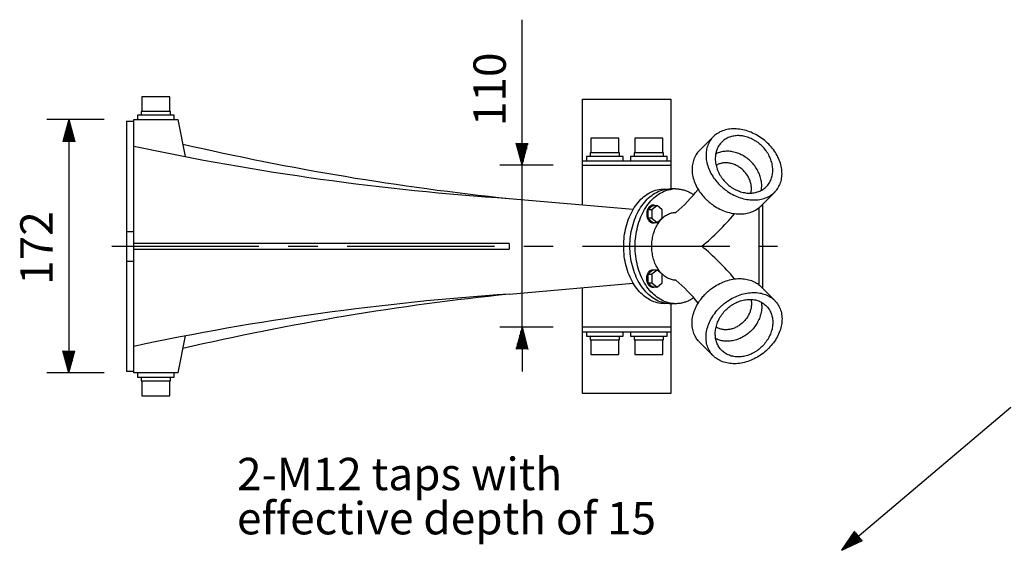
# Model space of a CAD drawing. Extents: x 0 to 1800, y 0 to 2750.
# Drawn here: x 649 to 1318, y 1222 to 1579 of the extents above; entities that cross this region are included whole.
import ezdxf
from ezdxf.enums import TextEntityAlignment as Align

# ---------------------------------------------------------------- set-up
doc = ezdxf.new("R2010")
doc.units = 0
doc.header["$LTSCALE"] = 80
doc.header["$MEASUREMENT"] = 0
doc.linetypes.add('CENTER', pattern=[2, 1.25, -0.25, 0.25, -0.25])
doc.layers.get('0').update_dxf_attribs({"linetype": 'CONTINUOUS'})
doc.layers.add('CENTER', color=1, linetype='CENTER')
doc.layers.add('SCALE', color=4, linetype='CONTINUOUS')
doc.styles.get("Standard").update_dxf_attribs({"font": 'SIMPLEX'})
doc.dimstyles.get("Standard").update_dxf_attribs({"dimtxt": 0.18, "dimasz": 0.18, "dimexe": 0.18, "dimexo": 0.0625, "dimgap": 0.09, "dimtad": 0, "dimtih": 1, "dimtoh": 1, "dimdec": 3, "dimzin": 0, "dimdsep": 46, "dimtxsty": 'Standard', "dimcen": 0.09, "dimadec": 0, "dimazin": 0, "dimtfac": 1, "dimtdec": 3, "dimtofl": 0, "dimtmove": 2, "dimatfit": 3, "dimfxl": 0, "dimtolj": 1, "dimtzin": 0, "dimarcsym": 0})

# ---------------------------------------------------------------- blocks, each defined once
blk = doc.blocks.new('YAZ1', base_point=(184, 133))
for p, q in [((184, 133), (183, 133.268)), ((184, 133), (183, 132.732)), ((183, 133), (184, 133))]:
    blk.add_line(p, q)
blk = doc.blocks.new('YAZ3')
for p, q in [((-0.999, 0.247), (-0.922, 0.247)), ((-0.999, 0.197), (-0.735, 0.197)), ((-0.999, 0.147), (-0.549, 0.147)), ((-0.999, 0.097), (-0.362, 0.097)), ((-0.999, 0.047), (-0.176, 0.047)), ((-0.999, -0.053), (-0.198, -0.053)), ((-0.999, -0.103), (-0.384, -0.103)), ((-0.999, -0.153), (-0.571, -0.153)), ((-0.999, -0.203), (-0.757, -0.203)), ((-0.999, -0.253), (-0.944, -0.253))]:
    blk.add_line(p, q)
blk.add_solid([(0, 0), (-1, 0.268), (-1, -0.268)])
blk.add_blockref('YAZ1', (0, 0))
blk = doc.blocks.new('*D5')
at = {"color": 0, "linetype": 'ByBlock'}
for p, q in [((706.15, 1511.45), (667.04, 1511.45)), ((682.04, 1496.45), (682.04, 1354.45)), ((706.15, 1339.45), (667.04, 1339.45))]:
    blk.add_line(p, q, dxfattribs=at)
at = {"color": 0, "linetype": 'ByBlock', "xscale": 15, "yscale": 15, "zscale": 15}
for p, rotation in [((682.04, 1511.45), 90), ((682.04, 1339.45), 270)]:
    blk.add_blockref('YAZ3', p, dxfattribs=dict(at, rotation=rotation))
at = {"color": 0, "linetype": 'Continuous'}
blk.add_text('172', height=22, rotation=90, dxfattribs=at).set_placement((671.04, 1399.26))

msp = doc.modelspace()

# ---------------------------------------------------------------- linework, layer by layer
for p, q in [((750.65387, 1526.94733), (731.65387, 1526.94733)), ((731.65387, 1526.94733), (731.65387, 1516.94733)), ((750.65387, 1516.94733), (750.65387, 1526.94733)), ((1031.15387, 1525.44733), (1091.15387, 1525.44733)), ((1031.15387, 1453.57737), (1031.15387, 1525.44733)), ((1091.15387, 1525.44733), (1091.15387, 1464.44733)), ((753.65387, 1514.44733), (728.65387, 1514.44733)), ((728.65387, 1514.44733), (728.65387, 1511.44733)), ((751.15387, 1516.94733), (731.15387, 1516.94733)), ((731.15387, 1516.94733), (731.15387, 1514.44733)), ((751.15387, 1514.44733), (751.15387, 1516.94733)), ((753.65387, 1511.44733), (753.65387, 1514.44733)), ((721.15387, 1510.44733), (721.15387, 1340.44733)), ((721.15387, 1510.44733), (726.15387, 1510.44733)), ((726.15387, 1339.44733), (726.15387, 1511.44733)), ((726.15387, 1511.44733), (756.15387, 1511.44733)), ((756.15387, 1511.44733), (761.15387, 1486.36523)), ((1055.65387, 1498.94733), (1036.65387, 1498.94733)), ((1036.65387, 1498.94733), (1036.65387, 1488.94733)), ((1055.65387, 1488.94733), (1055.65387, 1498.94733)), ((1085.65387, 1498.94733), (1066.65387, 1498.94733)), ((1066.65387, 1498.94733), (1066.65387, 1488.94733)), ((1085.65387, 1488.94733), (1085.65387, 1498.94733)), ((1110.42254, 1490.34379), (1119.92254, 1499.84379)), ((1058.65387, 1486.44733), (1033.65387, 1486.44733)), ((1033.65387, 1486.44733), (1033.65387, 1483.44733)), ((1056.15387, 1488.94733), (1036.15387, 1488.94733)), ((1036.15387, 1488.94733), (1036.15387, 1486.44733)), ((1056.15387, 1486.44733), (1056.15387, 1488.94733)), ((1058.65387, 1483.44733), (1058.65387, 1486.44733)), ((1088.65387, 1486.44733), (1063.65387, 1486.44733)), ((1063.65387, 1486.44733), (1063.65387, 1483.44733)), ((1086.15387, 1488.94733), (1066.15387, 1488.94733)), ((1066.15387, 1488.94733), (1066.15387, 1486.44733)), ((1086.15387, 1486.44733), (1086.15387, 1488.94733)), ((1088.65387, 1483.44733), (1088.65387, 1486.44733)), ((1031.15387, 1483.44733), (1091.15387, 1483.44733)), ((1031.15387, 1480.44733), (1091.15387, 1480.44733)), ((1094.39651, 1464.44733), (1090.86098, 1464.44733)), ((1152.15598, 1452.76907), (1161.65598, 1462.26907)), ((981.15387, 1457.9562), (1065.52359, 1450.56738)), ((1078.89651, 1453.14114), (1075.36098, 1450.25439)), ((1081.72494, 1453.14114), (1078.18941, 1450.25439)), ((1078.89651, 1453.14114), (1081.72494, 1453.14114)), ((1085.26048, 1450.25439), (1081.72494, 1453.14114)), ((1153.55598, 1396.72559), (1153.55598, 1454.16907)), ((1075.36098, 1450.25439), (1075.36098, 1444.48089)), ((1078.18941, 1450.25439), (1075.36098, 1450.25439)), ((1078.18941, 1450.25439), (1078.18941, 1444.48089)), ((1085.26048, 1444.48089), (1085.26048, 1450.25439)), ((1150.75598, 1451.51709), (1150.75598, 1399.37757)), ((1078.18941, 1444.48089), (1075.36098, 1444.48089)), ((1075.36098, 1444.48089), (1078.89651, 1441.59414)), ((1078.18941, 1444.48089), (1081.72494, 1441.59414)), ((1078.89651, 1441.59414), (1081.72494, 1441.59414)), ((1081.72494, 1441.59414), (1085.26048, 1444.48089)), ((721.15387, 1435.44733), (726.15387, 1435.44733)), ((981.15387, 1427.44733), (726.15387, 1427.44733)), ((981.15387, 1427.44733), (981.15387, 1423.44733)), ((726.15387, 1423.44733), (981.15387, 1423.44733)), ((721.15387, 1415.44733), (726.15387, 1415.44733)), ((1078.89651, 1409.30052), (1075.36098, 1406.41377)), ((1075.36098, 1406.41377), (1075.36098, 1400.64027)), ((1075.36098, 1406.41377), (1078.18941, 1406.41377)), ((1081.72494, 1409.30052), (1078.18941, 1406.41377)), ((1078.18941, 1406.41377), (1078.18941, 1400.64027)), ((1081.72494, 1409.30052), (1078.89651, 1409.30052)), ((1085.26048, 1406.41377), (1081.72494, 1409.30052)), ((1085.26048, 1400.64027), (1085.26048, 1406.41377)), ((981.15387, 1392.93846), (1065.52359, 1400.32728)), ((1075.36098, 1400.64027), (1078.18941, 1400.64027)), ((1075.36098, 1400.64027), (1078.89651, 1397.75352)), ((1078.18941, 1400.64027), (1081.72494, 1397.75352)), ((1081.72494, 1397.75352), (1085.26048, 1400.64027)), ((1031.15387, 1325.44733), (1031.15387, 1397.31729)), ((1081.72494, 1397.75352), (1078.89651, 1397.75352)), ((1161.65598, 1388.62559), (1152.15598, 1398.12559)), ((1094.39651, 1386.44733), (1090.86098, 1386.44733)), ((1091.15387, 1386.44733), (1091.15387, 1325.44733)), ((1091.15387, 1370.44733), (1031.15387, 1370.44733)), ((1031.15387, 1367.44733), (1091.15387, 1367.44733)), ((1033.65387, 1367.44733), (1033.65387, 1364.44733)), ((1058.65387, 1364.44733), (1058.65387, 1367.44733)), ((1063.65387, 1367.44733), (1063.65387, 1364.44733)), ((1088.65387, 1364.44733), (1088.65387, 1367.44733)), ((761.15387, 1364.52943), (756.15387, 1339.44733)), ((1033.65387, 1364.44733), (1058.65387, 1364.44733)), ((1036.15387, 1364.44733), (1036.15387, 1361.94733)), ((1036.15387, 1361.94733), (1056.15387, 1361.94733)), ((1036.65387, 1361.94733), (1036.65387, 1351.94733)), ((1055.65387, 1351.94733), (1055.65387, 1361.94733)), ((1056.15387, 1361.94733), (1056.15387, 1364.44733)), ((1063.65387, 1364.44733), (1088.65387, 1364.44733)), ((1066.15387, 1364.44733), (1066.15387, 1361.94733)), ((1066.15387, 1361.94733), (1086.15387, 1361.94733)), ((1066.65387, 1361.94733), (1066.65387, 1351.94733)), ((1085.65387, 1351.94733), (1085.65387, 1361.94733)), ((1086.15387, 1361.94733), (1086.15387, 1364.44733)), ((1119.92254, 1351.05086), (1110.42254, 1360.55086)), ((1036.65387, 1351.94733), (1055.65387, 1351.94733)), ((1066.65387, 1351.94733), (1085.65387, 1351.94733)), ((726.15387, 1340.44733), (721.15387, 1340.44733)), ((756.15387, 1339.44733), (726.15387, 1339.44733)), ((728.65387, 1339.44733), (728.65387, 1336.44733)), ((753.65387, 1336.44733), (753.65387, 1339.44733)), ((728.65387, 1336.44733), (753.65387, 1336.44733)), ((731.15387, 1336.44733), (731.15387, 1333.94733)), ((731.15387, 1333.94733), (751.15387, 1333.94733)), ((731.65387, 1333.94733), (731.65387, 1323.94733)), ((750.65387, 1323.94733), (750.65387, 1333.94733)), ((751.15387, 1333.94733), (751.15387, 1336.44733)), ((1091.15387, 1325.44733), (1031.15387, 1325.44733)), ((731.65387, 1323.94733), (750.65387, 1323.94733))]:
    msp.add_line(p, q)
for points in [[(1119.92254, 1499.84379, 0.015582602), (1119.21954, 1499.09553, 0.022318515), (1118.31006, 1497.9674, 0.022261973), (1117.50295, 1496.75995)], [(1161.65598, 1462.26907, 0.002489728), (1161.77524, 1462.38953, 0.057742441), (1164.07188, 1465.34781, 0.056441103), (1165.65712, 1468.78467, 0.053029161), (1166.48292, 1472.59308, 0.048566295), (1166.5258, 1476.65562, 0.044054858), (1165.78647, 1480.84858, 0.04011695), (1164.28887, 1485.04526, 0.037023912), (1162.07929, 1489.11925, 0.034842367), (1159.22503, 1492.94789, 0.033555204), (1155.81259, 1496.41575, 0.033131215), (1151.94518, 1499.41818, 0.033557132), (1147.73965, 1501.86448, 0.034846576), (1143.32298, 1503.68058, 0.037031195), (1138.82841, 1504.81131, 0.040128065), (1134.39148, 1505.22186, 0.044073056), (1130.14613, 1504.89873, 0.048577176), (1126.22096, 1503.85017, 0.053116159), (1122.73636, 1502.10581, 0.040901278), (1120.53887, 1500.42909, 0.012896767), (1119.92254, 1499.84379)], [(1117.50295, 1496.75995, 0.056462636), (1115.91765, 1493.32321, 0.053025964), (1115.09186, 1489.51478, 0.048566736), (1115.04897, 1485.45224, 0.044054827), (1115.78831, 1481.25929, 0.040116793), (1117.2859, 1477.06261, 0.037024925), (1119.49549, 1472.98861, 0.034836256), (1122.34972, 1469.15995, 0.024313287), (1124.77414, 1466.60322, 0.01671124), (1126.59956, 1464.97009, 0.025642645), (1129.62961, 1462.68971, 0.033563876), (1133.83512, 1460.24338, 0.034845428), (1138.25179, 1458.42728, 0.037031351), (1142.74637, 1457.29656, 0.040128288), (1147.1833, 1456.88601, 0.044071397), (1151.42865, 1457.20913, 0.048587715), (1155.35378, 1458.25773, 0.053051615), (1158.83861, 1460.00181, 0.053940651), (1161.65598, 1462.26907)], [(1108.00295, 1487.25995, 0.056462636), (1106.41765, 1483.82321, 0.053025964), (1105.59186, 1480.01478, 0.048566736), (1105.54897, 1475.95224, 0.044054827), (1106.28831, 1471.75929, 0.040116793), (1107.7859, 1467.56261, 0.037024925), (1109.99549, 1463.48861, 0.034836256), (1112.84972, 1459.65995, 0.024313287), (1115.27414, 1457.10322, 0.01671124), (1117.09956, 1455.47009, 0.025642645), (1120.12961, 1453.18971, 0.033563876), (1124.33512, 1450.74338, 0.034845428), (1128.75179, 1448.92728, 0.037031351), (1133.24637, 1447.79656, 0.040128288), (1137.6833, 1447.38601, 0.044071397), (1141.92865, 1447.70913, 0.048587715), (1145.85378, 1448.75773, 0.053051615), (1149.33861, 1450.50181, 0.053940651), (1152.15598, 1452.76907)], [(1110.42254, 1490.34379, 0.015582602), (1109.71954, 1489.59553, 0.022318515), (1108.81006, 1488.4674, 0.022261973), (1108.00295, 1487.25995)], [(1152.55548, 1463.4272, 0.025591368), (1152.77246, 1465.15248, 0.044290087), (1152.72433, 1468.49847, 0.041269837), (1152.08608, 1471.90205, 0.038794712), (1150.87771, 1475.26032, 0.036992062), (1149.13622, 1478.4719, 0.035905656), (1146.91453, 1481.43983, 0.035544086), (1144.27989, 1484.07447, 0.035907527), (1141.31196, 1486.29616, 0.036996025), (1138.10038, 1488.03765, 0.038801175), (1134.74211, 1489.24602, 0.04127925), (1131.33853, 1489.88428, 0.044302565), (1127.99253, 1489.9324, 0.047594108), (1124.80563, 1489.38799, 0.050678606), (1121.87507, 1488.26656, 0.006700939), (1121.52612, 1488.08487)], [(1145.43704, 1461.53593, 0.042990358), (1145.78286, 1463.67982, 0.04429006), (1145.74704, 1466.16899, 0.041269599), (1145.2722, 1468.701, 0.038794325), (1144.37325, 1471.19931, 0.036991579), (1143.0777, 1473.5885, 0.035905121), (1141.4249, 1475.79643, 0.035543535), (1139.46491, 1477.75642, 0.035906992), (1137.25698, 1479.40921, 0.036995543), (1134.8678, 1480.70476, 0.038800788), (1132.36949, 1481.60372, 0.041279013), (1129.83747, 1482.07856, 0.044302539), (1127.3483, 1482.11438, 0.04759435), (1124.97748, 1481.70939, 0.050679134), (1122.79737, 1480.87515, 0.026249126), (1121.80893, 1480.31044)], [(1088.73966, 1386.56407, -0.058654938), (1084.20625, 1386.59826, -0.060422128), (1079.45799, 1387.78592, -0.055488035), (1074.9336, 1390.12169, -0.049377161), (1070.77077, 1393.53011, -0.043556373), (1067.09373, 1397.9047, -0.038739101), (1064.01147, 1403.11166, -0.0351128), (1061.61547, 1408.99324, -0.032633025), (1059.97715, 1415.37178, -0.031198747), (1059.14552, 1422.05465, -0.030730782), (1059.14552, 1428.84001, -0.031200596), (1059.97715, 1435.52288, -0.032637188), (1061.61547, 1441.90142, -0.035120331), (1064.01147, 1447.783, -0.038751815), (1067.09373, 1452.98996, -0.043576715), (1070.77077, 1457.36455, -0.049406648), (1074.9336, 1460.77297, -0.055522616), (1079.45799, 1463.10874, -0.060447594), (1084.20625, 1464.2964), (1086.47295, 1464.44678), (1088.73966, 1464.33059)], [(1090.86098, 1386.44733, -0.031199816), (1088.44889, 1386.59826, -0.060422128), (1083.70063, 1387.78592, -0.055488035), (1079.17624, 1390.12169, -0.049377161), (1075.01341, 1393.53011, -0.043556373), (1071.33637, 1397.9047, -0.038739101), (1068.25411, 1403.11166, -0.0351128), (1065.85811, 1408.99324, -0.032633025), (1064.21979, 1415.37178, -0.031198747), (1063.38816, 1422.05465, -0.030730782), (1063.38816, 1428.84001, -0.031200596), (1064.21979, 1435.52288, -0.032637188), (1065.85811, 1441.90142, -0.035120331), (1068.25411, 1447.783, -0.038751815), (1071.33637, 1452.98996, -0.043576715), (1075.01341, 1457.36455, -0.049406648), (1079.17624, 1460.77297, -0.055522616), (1083.70063, 1463.10874, -0.060447594), (1088.44889, 1464.2964), (1089.65493, 1464.4096), (1090.86098, 1464.44733)], [(1094.39651, 1386.44733, -0.031199816), (1091.98442, 1386.59826, -0.060422128), (1087.23617, 1387.78592, -0.055488035), (1082.71177, 1390.12169, -0.049377161), (1078.54894, 1393.53011, -0.043556373), (1074.87191, 1397.9047, -0.038739101), (1071.78964, 1403.11166, -0.0351128), (1069.39364, 1408.99324, -0.032633025), (1067.75532, 1415.37178, -0.031198747), (1066.92369, 1422.05465, -0.030730782), (1066.92369, 1428.84001, -0.031200596), (1067.75532, 1435.52288, -0.032637188), (1069.39364, 1441.90142, -0.035120331), (1071.78964, 1447.783, -0.038751815), (1074.87191, 1452.98996, -0.043576715), (1078.54894, 1457.36455, -0.049406648), (1082.71177, 1460.77297, -0.055522616), (1087.23617, 1463.10874, -0.060447594), (1091.98442, 1464.2964)], [(1094.39651, 1464.44733, 0.015632305), (1093.19047, 1464.4096, 0.015526019), (1091.98442, 1464.2964)], [(1094.39651, 1464.44733, -0.031199816), (1096.80861, 1464.2964, -0.03010501), (1099.21924, 1463.84636, -0.030240754), (1101.55686, 1463.10874, -0.027656318), (1103.88476, 1462.06638, -0.02777632), (1106.08126, 1460.77297, -0.006179846), (1106.64323, 1460.38865)], [(1078.52542, 1453.34442, 0.060422128), (1077.79492, 1453.1617, 0.055488035), (1077.09886, 1452.80235, 0.049377161), (1076.45843, 1452.27798, 0.043556373), (1075.89273, 1451.60497, 0.038739101), (1075.41853, 1450.8039, 0.0351128), (1075.04992, 1449.89904, 0.032633025), (1074.79787, 1448.91772, 0.031198747), (1074.66993, 1447.88959, 0.030730782), (1074.66993, 1446.84569, 0.031200596), (1074.79787, 1445.81756, 0.032637188), (1075.04992, 1444.83624, 0.035120331), (1075.41853, 1443.93138, 0.038751815), (1075.89273, 1443.13031, 0.043576715), (1076.45843, 1442.4573, 0.049406648), (1077.09886, 1441.93293, 0.055522616), (1077.79492, 1441.57358, 0.060447594), (1078.52542, 1441.39086, 0.062369431), (1079.26761, 1441.39086, 0.060422128), (1079.99811, 1441.57358, 0.003929497), (1080.05055, 1441.59414)], [(1080.05055, 1453.14114, 0.003932865), (1079.99811, 1453.1617, 0.030136713), (1079.63847, 1453.27518, 0.030221593), (1079.26761, 1453.34442, 0.031078567), (1078.89651, 1453.36764, 0.031199816), (1078.52542, 1453.34442)], [(1094.39651, 1402.44733, -0.031199816), (1092.974, 1402.53634, -0.060422128), (1090.17375, 1403.23676, -0.055488035), (1087.50551, 1404.61426, -0.049377161), (1085.05051, 1406.62436, -0.043556373), (1082.882, 1409.20424, -0.038739101), (1081.06426, 1412.27501, -0.0351128), (1079.65123, 1415.74364, -0.032633025), (1078.68504, 1419.50534, -0.031198747), (1078.19459, 1423.44652, -0.030730782), (1078.19459, 1427.44814, -0.031200596), (1078.68504, 1431.38932, -0.032637188), (1079.65123, 1435.15102, -0.035120331), (1081.06426, 1438.61965, -0.038751815), (1082.882, 1441.69042, -0.043576715), (1085.05051, 1444.2703, -0.049406648), (1087.50551, 1446.2804, -0.055522616), (1090.17375, 1447.6579, -0.060447594), (1092.974, 1448.35832), (1093.68526, 1448.42508), (1094.39651, 1448.44733)], [(1078.52542, 1397.55024, -0.060422128), (1077.79492, 1397.73296, -0.055488035), (1077.09886, 1398.09231, -0.049377161), (1076.45843, 1398.61668, -0.043556373), (1075.89273, 1399.28969, -0.038739101), (1075.41853, 1400.09076, -0.0351128), (1075.04992, 1400.99562, -0.032633025), (1074.79787, 1401.97693, -0.031198747), (1074.66993, 1403.00507, -0.030730782), (1074.66993, 1404.04897, -0.031200596), (1074.79787, 1405.0771, -0.032637188), (1075.04992, 1406.05842, -0.035120331), (1075.41853, 1406.96328, -0.038751815), (1075.89273, 1407.76435, -0.043576715), (1076.45843, 1408.43736, -0.049406648), (1077.09886, 1408.96173, -0.055522616), (1077.79492, 1409.32108, -0.060447594), (1078.52542, 1409.5038, -0.062369431), (1079.26761, 1409.5038, -0.060422128), (1079.99811, 1409.32108, -0.003929497), (1080.05055, 1409.30052)], [(1108.00295, 1363.63471, -0.056462636), (1106.41765, 1367.07145, -0.053025964), (1105.59186, 1370.87987, -0.048566736), (1105.54897, 1374.94242, -0.044054827), (1106.28831, 1379.13537, -0.040116793), (1107.7859, 1383.33205, -0.037024925), (1109.99549, 1387.40605, -0.034836256), (1112.84972, 1391.23471, -0.024313287), (1115.27414, 1393.79144, -0.01671124), (1117.09956, 1395.42457, -0.025642645), (1120.12961, 1397.70495, -0.033563876), (1124.33512, 1400.15128, -0.034845428), (1128.75179, 1401.96738, -0.037031351), (1133.24637, 1403.0981, -0.040128288), (1137.6833, 1403.50865, -0.044071397), (1141.92865, 1403.18553, -0.048587715), (1145.85378, 1402.13693, -0.053051615), (1149.33861, 1400.39284, -0.053940651), (1152.15598, 1398.12559)], [(1080.05055, 1397.75352, -0.003932865), (1079.99811, 1397.73296, -0.030136713), (1079.63847, 1397.61948, -0.030221593), (1079.26761, 1397.55024, -0.031078567), (1078.89651, 1397.52702, -0.031199816), (1078.52542, 1397.55024)], [(1117.50295, 1354.13471, -0.056462636), (1115.91765, 1357.57145, -0.053025964), (1115.09186, 1361.37987, -0.048566736), (1115.04897, 1365.44242, -0.044054827), (1115.78831, 1369.63537, -0.040116793), (1117.2859, 1373.83205, -0.037024925), (1119.49549, 1377.90605, -0.034836256), (1122.34972, 1381.73471, -0.024313287), (1124.77414, 1384.29144, -0.01671124), (1126.59956, 1385.92457, -0.025642645), (1129.62961, 1388.20495, -0.033563876), (1133.83512, 1390.65128, -0.034845428), (1138.25179, 1392.46738, -0.037031351), (1142.74637, 1393.5981, -0.040128288), (1147.1833, 1394.00865, -0.044071397), (1151.42865, 1393.68553, -0.048587715), (1155.35378, 1392.63693, -0.053051615), (1158.83861, 1390.89284, -0.053940651), (1161.65598, 1388.62559)], [(1106.64323, 1390.50601, -0.006186925), (1106.08126, 1390.12169, -0.027699395), (1103.88476, 1388.82828, -0.027750314), (1101.55686, 1387.78592, -0.030136713), (1099.21924, 1387.0483, -0.030221593), (1096.80861, 1386.59826, -0.031078567), (1094.39651, 1386.44733)], [(1161.65598, 1388.62559, -0.002489728), (1161.77524, 1388.50513, -0.057742441), (1164.07188, 1385.54685, -0.056441103), (1165.65712, 1382.10999, -0.053029161), (1166.48292, 1378.30158, -0.048566295), (1166.5258, 1374.23904, -0.044054858), (1165.78647, 1370.04608, -0.04011695), (1164.28887, 1365.8494, -0.037023912), (1162.07929, 1361.77541, -0.034842367), (1159.22503, 1357.94677, -0.033555204), (1155.81259, 1354.47891, -0.033131215), (1151.94518, 1351.47648, -0.033557132), (1147.73965, 1349.03018, -0.034846576), (1143.32298, 1347.21408, -0.037031195), (1138.82841, 1346.08335, -0.040128065), (1134.39148, 1345.6728, -0.044073056), (1130.14613, 1345.99593, -0.048577176), (1126.22096, 1347.04449, -0.053116159), (1122.73636, 1348.78885, -0.040901278), (1120.53887, 1350.46557, -0.012896767), (1119.92254, 1351.05086)], [(1152.55548, 1387.46746, -0.025591368), (1152.77246, 1385.74218, -0.044290087), (1152.72433, 1382.39619, -0.041269837), (1152.08608, 1378.99261, -0.038794712), (1150.87771, 1375.63434, -0.036992062), (1149.13622, 1372.42276, -0.035905656), (1146.91453, 1369.45483, -0.035544086), (1144.27989, 1366.82019, -0.035907527), (1141.31196, 1364.59849, -0.036996025), (1138.10038, 1362.85701, -0.038801175), (1134.74211, 1361.64864, -0.04127925), (1131.33853, 1361.01038, -0.044302565), (1127.99253, 1360.96226, -0.047594108), (1124.80563, 1361.50667, -0.050678606), (1121.87507, 1362.6281, -0.006700939), (1121.52612, 1362.80979)], [(1145.43704, 1389.35873, -0.042990358), (1145.78286, 1387.21484, -0.04429006), (1145.74704, 1384.72567, -0.041269599), (1145.2722, 1382.19366, -0.038794325), (1144.37325, 1379.69535, -0.036991579), (1143.0777, 1377.30616, -0.035905121), (1141.4249, 1375.09823, -0.035543535), (1139.46491, 1373.13824, -0.035906992), (1137.25698, 1371.48545, -0.036995543), (1134.8678, 1370.1899, -0.038800788), (1132.36949, 1369.29094, -0.041279013), (1129.83747, 1368.8161, -0.044302539), (1127.3483, 1368.78028, -0.04759435), (1124.97748, 1369.18527, -0.050679134), (1122.79737, 1370.01951, -0.026249126), (1121.80893, 1370.58422)], [(1110.42254, 1360.55086, -0.015582602), (1109.71954, 1361.29913, -0.022318515), (1108.81006, 1362.42726, -0.022261973), (1108.00295, 1363.63471)], [(1119.92254, 1351.05086, -0.015582602), (1119.21954, 1351.79913, -0.022318515), (1118.31006, 1352.92726, -0.022261973), (1117.50295, 1354.13471)]]:
    msp.add_lwpolyline(points, format="xyb")
for points in [[(1124.63791, 1495.04561, 0.01721804), (1123.74282, 1493.80707, 0.035287837), (1122.97277, 1492.46165, 0.000664303), (1122.33746, 1491.02479, 0.048810377), (1121.50721, 1487.97742, 0.047590646), (1121.30623, 1486.3449, 0.00078277), (1121.25581, 1484.67088, 0.042667829), (1121.59708, 1481.31269, 0.041285135), (1121.99143, 1479.59649, 0.000530342), (1122.53008, 1477.89411, 0.037876051), (1124.00158, 1474.61676, 0.037006427), (1124.93978, 1473.02813, 0.000179713), (1125.99691, 1471.50461, 0.035736018), (1128.4307, 1468.69724, 0.035557748), (1131.23807, 1466.26345, 0.035737077), (1132.76159, 1465.20633, 0.000358375), (1134.35021, 1464.26812, 0.03736257), (1137.62757, 1462.79662, 0.038272642), (1139.32995, 1462.25798, 0.000681671), (1141.04615, 1461.86362, 0.041920457), (1144.40433, 1461.52235, 0.043508345), (1146.07835, 1461.57277, 0.000792484), (1147.71087, 1461.77375, 0.048169195), (1150.75825, 1462.604, 0.049990207), (1152.19511, 1463.23932, 0.00038472), (1153.54052, 1464.00936, 0.052818538), (1155.91608, 1465.92524, 0.05282233), (1157.83196, 1468.3008, 0.052910758), (1158.602, 1469.64621, 0.000664303), (1159.23732, 1471.08307, 0.048810377), (1160.06756, 1474.13045, 0.047590646), (1160.26855, 1475.76297, 0.00078277), (1160.31897, 1477.43699, 0.042667829), (1159.9777, 1480.79517, 0.041285135), (1159.58334, 1482.51137, 0.000530342), (1159.0447, 1484.21375, 0.037876051), (1157.5732, 1487.49111, 0.037006427), (1156.63499, 1489.07973, 0.000179713), (1155.57787, 1490.60325, 0.035736018), (1153.14408, 1493.41062, 0.035557748), (1150.33671, 1495.84441, 0.035737077), (1148.81319, 1496.90154, 0.000358375), (1147.22456, 1497.83974, 0.03736257), (1143.94721, 1499.31124, 0.038272642), (1142.24483, 1499.84989, 0.000681671), (1140.52863, 1500.24424, 0.041920457), (1137.17044, 1500.58551, 0.043508345), (1135.49642, 1500.53509, 0.000792484), (1133.8639, 1500.33411, 0.048169195), (1130.81653, 1499.50386, 0.049990207), (1129.37967, 1498.86855, 0.00038472), (1128.03425, 1498.0985, 0.052818538), (1125.6587, 1496.18262), (1124.63791, 1495.04561)], [(1124.63791, 1355.84905, -0.01721804), (1123.74282, 1357.08759, -0.035287837), (1122.97277, 1358.43301, -0.000664303), (1122.33746, 1359.86987, -0.048810377), (1121.50721, 1362.91724, -0.047590646), (1121.30623, 1364.54976, -0.00078277), (1121.25581, 1366.22378, -0.042667829), (1121.59708, 1369.58197, -0.041285135), (1121.99143, 1371.29817, -0.000530342), (1122.53008, 1373.00055, -0.037876051), (1124.00158, 1376.2779, -0.037006427), (1124.93978, 1377.86653, -0.000179713), (1125.99691, 1379.39005, -0.035736018), (1128.4307, 1382.19742, -0.035557748), (1131.23807, 1384.63121, -0.035737077), (1132.76159, 1385.68833, -0.000358375), (1134.35021, 1386.62654, -0.03736257), (1137.62757, 1388.09804, -0.038272642), (1139.32995, 1388.63668, -0.000681671), (1141.04615, 1389.03104, -0.041920457), (1144.40433, 1389.37231, -0.043508345), (1146.07835, 1389.32189, -0.000792484), (1147.71087, 1389.12091, -0.048169195), (1150.75825, 1388.29066, -0.049990207), (1152.19511, 1387.65534, -0.00038472), (1153.54052, 1386.8853, -0.052818538), (1155.91608, 1384.96942, -0.05282233), (1157.83196, 1382.59386, -0.052910758), (1158.602, 1381.24845, -0.000664303), (1159.23732, 1379.81159, -0.048810377), (1160.06756, 1376.76421, -0.047590646), (1160.26855, 1375.13169, -0.00078277), (1160.31897, 1373.45767, -0.042667829), (1159.9777, 1370.09949, -0.041285135), (1159.58334, 1368.38329, -0.000530342), (1159.0447, 1366.68091, -0.037876051), (1157.5732, 1363.40355, -0.037006427), (1156.63499, 1361.81493, -0.000179713), (1155.57787, 1360.29141, -0.035736018), (1153.14408, 1357.48404, -0.035557748), (1150.33671, 1355.05025, -0.035737077), (1148.81319, 1353.99312, -0.000358375), (1147.22456, 1353.05492, -0.03736257), (1143.94721, 1351.58342, -0.038272642), (1142.24483, 1351.04477, -0.000681671), (1140.52863, 1350.65042, -0.041920457), (1137.17044, 1350.30915, -0.043508345), (1135.49642, 1350.35957, -0.000792484), (1133.8639, 1350.56055, -0.048169195), (1130.81653, 1351.3908, -0.049990207), (1129.37967, 1352.02611, -0.00038472), (1128.03425, 1352.79616, -0.052818538), (1125.6587, 1354.71204), (1124.63791, 1355.84905)]]:
    msp.add_lwpolyline(points, format="xyb", close=True)
for centre, radius, start, end in [((1100.726, 3249.97141), 1796, 257.96207523, 266.18260038), ((1165.59757, 3248.48141), 1800, 256.95970816, 264.11865172), ((1019.29607, 1537.71905), 116.65983, 310.07245571, 320.79166923), ((1008.24641, 1552.16752), 163.83273, 309.33320883, 320.28484558), ((1008.24641, 1298.72714), 163.83273, 39.71515442, 50.66679117), ((1019.29607, 1313.17561), 116.65983, 39.20833077, 49.92754429), ((1100.726, -399.07675), 1796, 93.81739962, 102.03792477), ((1165.59757, -397.58675), 1800, 95.88134828, 103.04029184)]:
    msp.add_arc(centre, radius, start, end)
at = {"layer": 'CENTER', "linetype": 'CENTER'}
msp.add_line((711.15387, 1425.44733), (1163.55598, 1425.44733), dxfattribs=at)
at = {"layer": 'SCALE', "linetype": 'Continuous'}
for p, q in [((989.94404, 1480.44733), (989.94404, 1579.34733)), ((1011.15387, 1480.44733), (974.94404, 1480.44733)), ((989.94404, 1370.44733), (989.94404, 1480.44733)), ((1011.15387, 1370.44733), (974.94404, 1370.44733)), ((989.94404, 1355.44733), (989.94404, 1340.44733))]:
    msp.add_line(p, q, dxfattribs=at)
at = {"layer": 'SCALE'}
msp.add_line((1207.15261, 1219.08086), (1321.98442, 1316.22727), dxfattribs=at)
at = {"layer": 'SCALE', "linetype": 'Continuous'}
for p in [(989.94404, 1480.44733), (1031.15387, 1480.44733), (1031.15387, 1370.44733)]:
    msp.add_point(p, dxfattribs=at)

# ---------------------------------------------------------------- block references
at = {"layer": 'SCALE', "linetype": 'Continuous', "xscale": 15, "yscale": 15, "zscale": 15}
for p, rotation in [((989.94404, 1480.44733), 270), ((989.94404, 1370.44733), 90)]:
    msp.add_blockref('YAZ3', p, dxfattribs=dict(at, rotation=rotation))
at = {"layer": 'SCALE', "xscale": 15, "yscale": 15, "zscale": 15, "rotation": 220.23083978}
msp.add_blockref('YAZ3', (1207.15261, 1219.08086), dxfattribs=at)

# ---------------------------------------------------------------- texts
at = {"layer": 'SCALE', "linetype": 'Continuous'}
msp.add_text('  110', height=22, rotation=90, dxfattribs=at).set_placement((967.94404, 1525.34733), align=Align.MIDDLE_CENTER)
at = {"layer": 'SCALE'}
for s, p in [('2-M12 taps with', (796.27255, 1259.77072)), ('effective depth of 15', (796.27255, 1229.77072))]:
    msp.add_text(s, height=22, dxfattribs=at).set_placement(p)

# ---------------------------------------------------------------- dimensions: what is measured, and where the dimension line sits
dim = msp.add_linear_dim(base=(682.03524, 1339.44733), p1=(726.15387, 1511.44733), p2=(726.15387, 1339.44733), angle=90, text='172', dimstyle='Standard', override={"dimscale": 10, "dimtxt": 2.2, "dimasz": 1.5, "dimexe": 1.5, "dimexo": 2, "dimtih": 0, "dimtoh": 0, "dimblk": 'YAZ3', "dimtofl": 1, "dimtvp": 1}, dxfattribs=at)
dim.commit()
dim.dimension.update_dxf_attribs({"geometry": '*D5', "text_midpoint": (660.03524, 1425.44733)})

doc.saveas('drawing.dxf')
